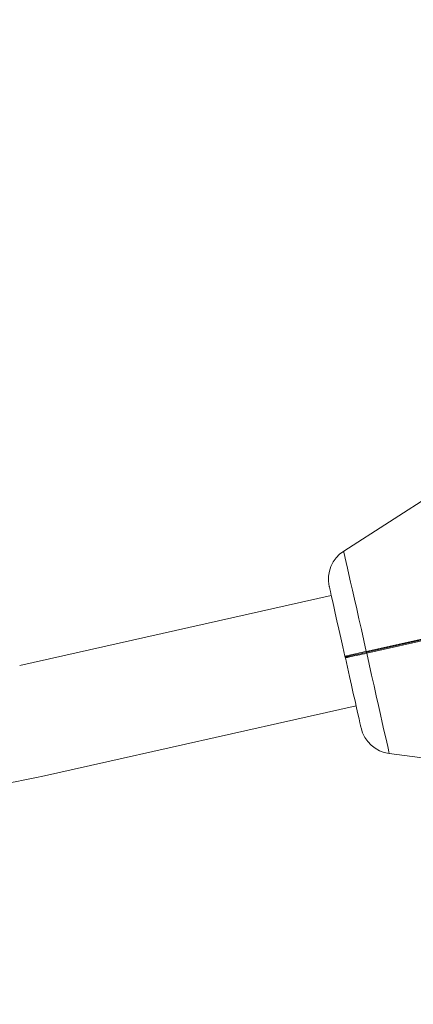
# Model space of a CAD drawing. Units: millimetres. Extents: x 95427 to 111836, y -32274 to -1711.
# Drawn here: x 103161 to 103280, y -11916 to -11620 of the extents above; entities that cross this region are included whole.
import ezdxf

# ---------------------------------------------------------------- set-up
doc = ezdxf.new("R2010")
doc.units = ezdxf.units.MM
doc.linetypes.add('RAYITAS', pattern=[0.375, 0.25, -0.125])
doc.layers.add('VERDE', color=3, linetype='Continuous')
doc.styles.add('ROMANS8', font='romans.shx')
doc.dimstyles.new('ISO-25', dxfattribs={"dimtxt": 3, "dimasz": 3, "dimexe": 1.25, "dimexo": 0.625, "dimtad": 1, "dimtxsty": 'ROMANS8', "dimcen": 0, "dimclrt": 2, "dimadec": 0, "dimazin": 0, "dimtfac": 1, "dimtmove": 0, "dimatfit": 3, "dimfxl": 0, "dimarcsym": 0})

# ---------------------------------------------------------------- blocks, each defined once
blk = doc.blocks.new('*D2')
at = {"color": 0, "lineweight": -2}
for p, q in [((102848.5, -8109.7), (95804.3, -8109.7)), ((95805.55, -8229.7), (95805.55, -12999.68)), ((95805.55, -18048.22), (95805.55, -13278.25)), ((104686.07, -18168.22), (95804.3, -18168.22))]:
    blk.add_line(p, q, dxfattribs=at)
at = {"color": 0, "linetype": 'Continuous'}
for points in [[(95785.55, -8229.7), (95825.55, -8229.7), (95805.55, -8109.7)], [(95785.55, -18048.22), (95825.55, -18048.22), (95805.55, -18168.22)]]:
    blk.add_solid(points, dxfattribs=at)
at = {"layer": 'Defpoints', "color": 0, "linetype": 'Continuous'}
for p in [(102849.12, -8109.7), (95805.55, -18168.22), (104686.7, -18168.22)]:
    blk.add_point(p, dxfattribs=at)
at = {"color": 7, "linetype": 'Continuous', "insert": (95805.55, -13138.96), "char_height": 150, "attachment_point": 5, "style": 'ROMANS8'}
blk.add_mtext('10,06m.', dxfattribs=at)

msp = doc.modelspace()

# ---------------------------------------------------------------- linework, layer by layer
at = {"color": 7, "linetype": 'RAYITAS', "ltscale": 1000}
msp.add_arc((103366.862, -10289.552), 2180, 89.977448, 270, dxfattribs=at)
at = {"layer": 'VERDE', "color": 7, "linetype": 'Continuous', "lineweight": 15}
for p, q in [((103289.41, -11760.108), (103258.666, -11779.831)), ((103254.935, -11793.221), (103161.175, -11814.318)), ((103265.467, -11810.054), (103286.819, -11805.253)), ((103286.935, -11805.766), (103265.583, -11810.573)), ((103286.96, -11805.49), (103265.609, -11810.295)), ((103265.609, -11810.295), (103286.96, -11805.49)), ((103259.051, -11811.514), (103259.106, -11811.501)), ((103259.216, -11811.99), (103259.161, -11812.002)), ((103168.638, -11847.489), (103262.399, -11826.392)), ((103272.384, -11840.796), (103308.613, -11845.449))]:
    msp.add_line(p, q, dxfattribs=at)
at = {"layer": 'VERDE', "color": 7, "linetype": 'Continuous', "lineweight": 15, "flags": 128}
for points in [[(103265.467, -11810.054), (103264.716, -11806.719), (103263.979, -11803.443), (103263.263, -11800.262), (103262.577, -11797.209), (103261.926, -11794.318), (103261.319, -11791.62), (103260.762, -11789.143), (103260.26, -11786.914), (103259.82, -11784.957), (103259.445, -11783.294), (103259.141, -11781.941), (103258.91, -11780.913), (103258.754, -11780.222), (103258.676, -11779.874), (103258.666, -11779.831)], [(103259.051, -11811.514), (103258.415, -11808.688), (103257.796, -11805.938), (103257.204, -11803.306), (103256.647, -11800.831), (103256.134, -11798.55), (103255.672, -11796.499), (103255.269, -11794.708), (103254.931, -11793.204), (103254.662, -11792.01), (103254.467, -11791.144), (103254.349, -11790.619), (103254.31, -11790.443)], [(103263.902, -11833.073), (103263.862, -11832.897), (103263.744, -11832.372), (103263.549, -11831.506), (103263.281, -11830.312), (103262.942, -11828.808), (103262.539, -11827.017), (103262.078, -11824.966), (103261.565, -11822.685), (103261.008, -11820.21), (103260.415, -11817.577), (103259.797, -11814.828), (103259.161, -11812.002)], [(103272.384, -11840.796), (103272.374, -11840.753), (103272.296, -11840.405), (103272.141, -11839.714), (103271.909, -11838.686), (103271.605, -11837.333), (103271.23, -11835.669), (103270.79, -11833.713), (103270.289, -11831.484), (103269.731, -11829.007), (103269.124, -11826.309), (103268.474, -11823.418), (103267.787, -11820.365), (103267.071, -11817.184), (103266.334, -11813.908), (103265.583, -11810.573)]]:
    msp.add_lwpolyline(points, dxfattribs=at)
at = {"layer": 'VERDE', "color": 7, "linetype": 'Continuous', "lineweight": 15}
for centre, radius, start, end in [((103264.066, -11788.248), 10, 122.68086, 192.68086), ((103273.658, -11830.878), 10, 192.68086, 262.68086), ((103121.002, -11635.782), 217, 270.00048, 282.68086)]:
    msp.add_arc(centre, radius, start, end, dxfattribs=at)
for points, knots in [([(103259.35, -11811.703), (103259.317, -11811.706), (103259.251, -11811.714), (103259.158, -11811.675), (103259.084, -11811.607), (103259.062, -11811.545), (103259.051, -11811.514)], [0, 0, 0, 0, 0.249928, 0.500087, 0.7500648, 1, 1, 1, 1]), ([(103259.106, -11811.501), (103259.183, -11811.481), (103259.351, -11811.439), (103260.685, -11811.135), (103262.737, -11810.67), (103264.545, -11810.262), (103265.467, -11810.054)], [0, 0, 0, 0, 0.2219172, 0.4848693, 0.737271, 1, 1, 1, 1]), ([(103259.35, -11811.703), (103259.319, -11811.714), (103259.256, -11811.735), (103259.188, -11811.81), (103259.15, -11811.903), (103259.157, -11811.969), (103259.161, -11812.002)], [0, 0, 0, 0, 0.249991, 0.5000246, 0.7500504, 1, 1, 1, 1]), ([(103265.583, -11810.573), (103264.661, -11810.78), (103262.853, -11811.185), (103260.799, -11811.644), (103259.464, -11811.941), (103259.294, -11811.975), (103259.216, -11811.99)], [0, 0, 0, 0, 0.2627273, 0.5151259, 0.7780824, 1, 1, 1, 1]), ([(103265.609, -11810.295), (103264.729, -11810.493), (103262.966, -11810.889), (103260.963, -11811.34), (103259.607, -11811.645), (103259.436, -11811.684), (103259.35, -11811.703)], [0, 0, 0, 0, 0.2491174, 0.4991532, 0.7494267, 1, 1, 1, 1]), ([(103265.609, -11810.295), (103265.595, -11810.292), (103265.567, -11810.288), (103265.523, -11810.224), (103265.488, -11810.142), (103265.474, -11810.083), (103265.467, -11810.054)], [0, 0, 0, 0, 0.2802365, 0.5586125, 0.7793952, 1, 1, 1, 1]), ([(103265.609, -11810.295), (103265.597, -11810.303), (103265.574, -11810.318), (103265.561, -11810.395), (103265.565, -11810.484), (103265.577, -11810.543), (103265.583, -11810.573)], [0, 0, 0, 0, 0.2802694, 0.5586891, 0.7794761, 1, 1, 1, 1])]:
    msp.add_open_spline(points, degree=3, knots=knots, dxfattribs=at)

# ---------------------------------------------------------------- dimensions: what is measured, and where the dimension line sits
at = {"color": 7, "linetype": 'Continuous'}
dim = msp.add_linear_dim(base=(95805.55, -18168.224), p1=(102849.121, -8109.7), p2=(104686.698, -18168.224), angle=90, dimstyle='ISO-25', override={"dimtxt": 150, "dimasz": 120, "dimgap": 50, "dimtad": 0, "dimtih": 1, "dimtoh": 1, "dimlfac": 0.001, "dimpost": 'm.', "dimclrt": 7}, dxfattribs=at)
dim.commit()
dim.dimension.update_dxf_attribs({"geometry": '*D2', "text_midpoint": (95805.55, -13138.962), "dimtype": 160})

doc.saveas('drawing.dxf')
